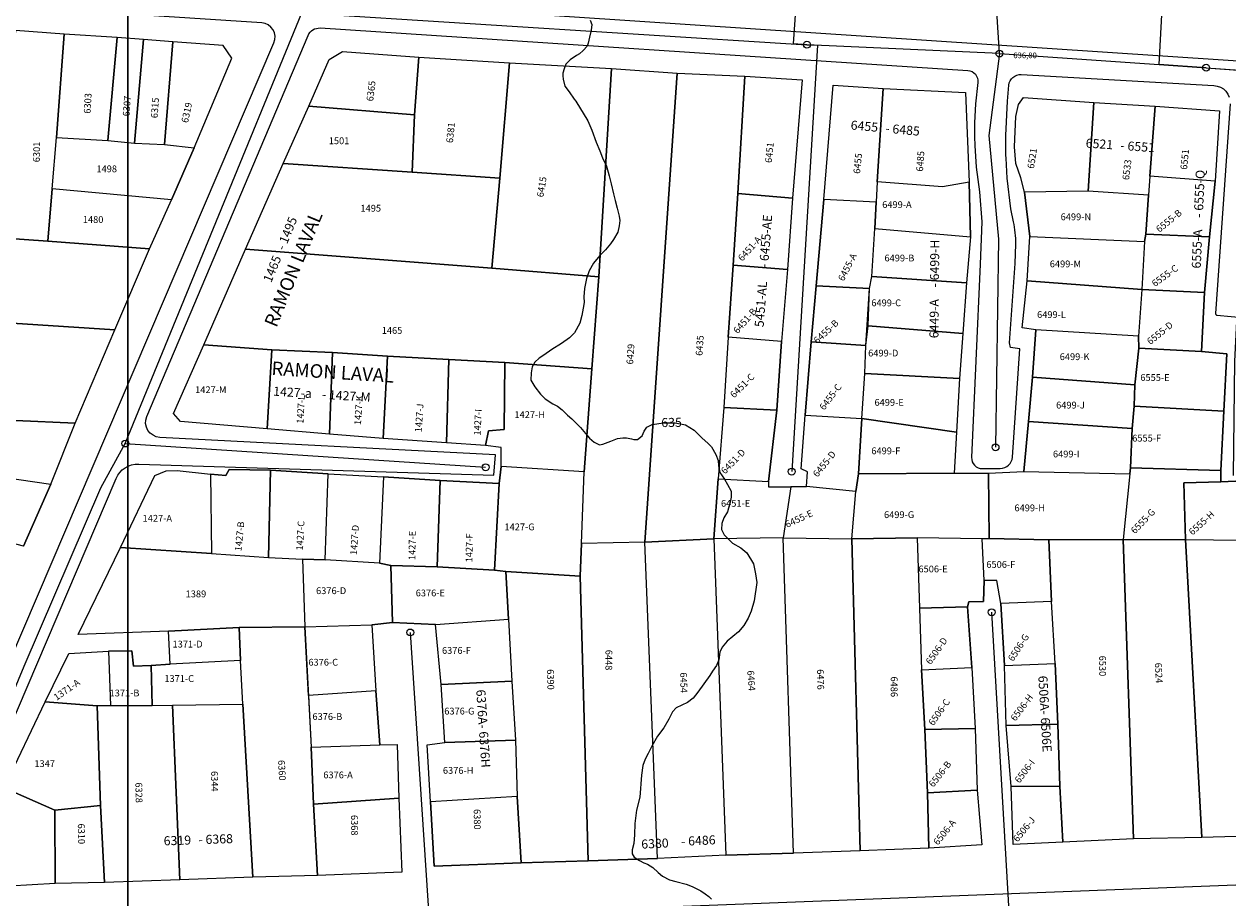
# Model space of a CAD drawing. Extents: x 352600 to 359942, y 6295600 to 6302454.
# Drawn here: x 354377 to 354643, y 6298677 to 6298870 of the extents above; entities that cross this region are included whole.
import ezdxf

# ---------------------------------------------------------------- set-up
doc = ezdxf.new("R2010")
doc.units = 0
doc.header["$MEASUREMENT"] = 0
doc.layers.get('0').update_dxf_attribs({"linetype": 'CONTINUOUS'})
for name, color, linetype in [('1010', 7, 'CONTINUOUS'), ('1400', 7, 'CONTINUOUS'), ('1500', 7, 'CONTINUOUS'), ('2000', 7, 'CONTINUOUS'), ('2510', 7, 'CONTINUOUS'), ('LIMITE_PREDIAL', 7, 'CONTINUOUS')]:
    doc.layers.add(name, color=color, linetype=linetype)

msp = doc.modelspace()

# ---------------------------------------------------------------- linework, layer by layer
at = {"color": 3}
for points in [[(353500, 6298600), (354400, 6298600), (354400, 6299200), (353500, 6299200), (353500, 6298600)], [(354400, 6298600), (355300, 6298600), (355300, 6299200), (354400, 6299200), (354400, 6298600)]]:
    msp.add_lwpolyline(points, dxfattribs=at)
at = {"color": 10}
for points in [[(354592.5, 6298863.73), (354591.54, 6298878.89), (354594.11, 6298930.6)], [(354549.99, 6298865.68), (354547.01, 6298865.87), (354551.41, 6298929.59)], [(354638.14, 6298860.6), (354627.74, 6298861.31), (354631.07, 6298922.96)], [(354399.48, 6298777.58), (354438.48, 6298872.74)], [(354438.48, 6298872.74), (354549.99, 6298865.68)], [(354549.99, 6298865.68), (354552.29, 6298865.57), (354546.64, 6298771.36)], [(354592.5, 6298863.73), (354549.99, 6298865.68)], [(354592.5, 6298863.73), (354590.12, 6298845.6), (354592.25, 6298822.73), (354591.63, 6298776.74)], [(354592.5, 6298863.73), (354627.74, 6298861.31), (354638.14, 6298860.6)], [(354638.14, 6298860.6), (354697.7, 6298856.25)], [(354638.14, 6298860.6), (354645.53, 6298860.06), (354645.16, 6298810.42), (354644.38, 6298795.74), (354644.08, 6298770.51)], [(354348.94, 6298664.23), (354355.63, 6298676.72), (354377.17, 6298728.39), (354394.06, 6298767.78), (354399.48, 6298777.58)], [(354399.48, 6298777.58), (354479.04, 6298772.31)], [(354594.64, 6298674.18), (354590.78, 6298740.29)], [(354466.79, 6298669.93), (354462.42, 6298735.83)]]:
    msp.add_lwpolyline(points, dxfattribs=at)
at = {"color": 1}
msp.add_lwpolyline([(354502.11, 6298871.08), (354502.48, 6298870.14), (354502.35, 6298868.9), (354501.98, 6298867.32), (354501.68, 6298866), (354501.45, 6298865.38), (354500.54, 6298864.39), (354499.77, 6298863.65), (354499.1, 6298863.27), (354497.71, 6298862.33), (354496.75, 6298861.38), (354496.38, 6298860.32), (354496.09, 6298859.4), (354496.08, 6298858.82), (354496.15, 6298858.07), (354496.55, 6298856.51), (354497.46, 6298855.29), (354498.61, 6298853.63), (354498.96, 6298853.18), (354501.6, 6298848.82), (354502.47, 6298846.77), (354503.48, 6298844.13), (354504.28, 6298842.21), (354504.86, 6298840.69), (354505.69, 6298838.83), (354506.32, 6298836.71), (354506.77, 6298834.97), (354507.25, 6298832.71), (354507.63, 6298831.25), (354508.06, 6298829.54), (354508.55, 6298827.81), (354508.7, 6298826.83), (354508.5, 6298825.68), (354508.2, 6298824.27), (354507.24, 6298822.66), (354506.6, 6298821.7), (354505.5, 6298820.35), (354504.24, 6298819.1), (354502.87, 6298817.43), (354501.9, 6298815.74), (354501.33, 6298813.99), (354500.84, 6298811.83), (354500.75, 6298809.97), (354500.77, 6298808.69), (354500.61, 6298807.45), (354500.29, 6298805.82), (354499.82, 6298804.19), (354498.67, 6298802.01), (354497.58, 6298800.88), (354495.78, 6298799.69), (354493.64, 6298798.33), (354491.88, 6298797.12), (354490.84, 6298796.44), (354489.93, 6298795.51), (354489.32, 6298794.5), (354489.09, 6298793.2), (354489.05, 6298791.57), (354489.9, 6298790.09), (354491.15, 6298788.46), (354492.19, 6298787.47), (354493.84, 6298786.36), (354494.89, 6298785.81), (354495.94, 6298784.99), (354497.1, 6298783.81), (354498.06, 6298782.99), (354499.22, 6298781.81), (354499.97, 6298781.12), (354501.12, 6298779.77), (354501.94, 6298778.78), (354502.98, 6298777.83), (354504.16, 6298777.31), (354504.92, 6298777.43), (354506.66, 6298778.1), (354508.13, 6298778.68), (354509.32, 6298778.86), (354510.13, 6298778.82), (354511.23, 6298778.61), (354511.75, 6298778.46), (354512.55, 6298778.44), (354513.59, 6298779.26), (354514.05, 6298780.31), (354514.65, 6298781.18), (354515.81, 6298781.77), (354518.3, 6298782.16), (354520.89, 6298782.17), (354523.15, 6298781.72), (354525.11, 6298780.54), (354526.8, 6298778.86), (354528.14, 6298777.59), (354528.88, 6298776.81), (354529.9, 6298775.16), (354530.36, 6298773.82), (354530.46, 6298772.67), (354530.78, 6298771.2), (354531.77, 6298769.67), (354532.47, 6298768.54), (354533.23, 6298767.01), (354533.22, 6298765.7), (354533.06, 6298764.59), (354532.43, 6298762.5), (354531.61, 6298761.13), (354531.18, 6298759.88), (354531.11, 6298758.58), (354531.7, 6298757.42), (354533.56, 6298755.53), (354535.37, 6298754.52), (354536.7, 6298753.44), (354538.19, 6298750.97), (354538.63, 6298748.79), (354538.89, 6298746.88), (354538.35, 6298742.79), (354537.69, 6298740.54), (354536.99, 6298738.96), (354536.06, 6298737.35), (354534.89, 6298736), (354532.39, 6298733.92), (354531.3, 6298732.59), (354530.76, 6298731.45), (354530.5, 6298729.78), (354529.98, 6298728.51), (354529.16, 6298727.29), (354528.52, 6298726.33), (354525.87, 6298722.63), (354524.86, 6298721.33), (354523.6, 6298720.38), (354521.14, 6298719.17), (354520.33, 6298718.29), (354519.49, 6298716.67), (354518.35, 6298714.74), (354517.02, 6298712.88), (354515.77, 6298710.7), (354514.94, 6298709.08), (354514.24, 6298707.81), (354513.77, 6298706.45), (354513.46, 6298704.29), (354513.08, 6298699.43), (354512.35, 6298696.57), (354511.98, 6298693.62), (354511.92, 6298691.14), (354511.75, 6298689.18), (354511.4, 6298687.83), (354511.42, 6298686.91), (354511.85, 6298686.22), (354512.98, 6298685.45), (354513.99, 6298684.94), (354514.78, 6298684.62), (354515.95, 6298683.88), (354517.17, 6298682.83), (354518.08, 6298682.01), (354519.65, 6298681.21), (354521.06, 6298680.79), (354523.34, 6298680.21), (354524.64, 6298679.72), (354526.54, 6298678.72), (354527.5, 6298678.12), (354528.32, 6298677.52), (354528.93, 6298676.93)], dxfattribs=at)
at = {"layer": '1400', "color": 2}
for points in [[(354377, 6298754.9), (354383, 6298768.6), (354388.4, 6298782.1), (354397.2, 6298802.7), (354404.8, 6298820.6), (354409.7, 6298831.4), (354414.7, 6298842.9), (354423, 6298862.7), (354421.1, 6298865.5), (354410, 6298866.3), (354403.5, 6298866.8), (354397.7, 6298867.3), (354386, 6298868), (354375.2, 6298868.8)], [(354372.7, 6298701.5), (354381.8, 6298720.5), (354387, 6298731.2), (354395.8, 6298731.7), (354400.9, 6298731.8), (354401.3, 6298728.4), (354405.2, 6298728.5), (354409.4, 6298728.8), (354409, 6298736.1), (354389.1, 6298735.4), (354398.4, 6298754.6), (354406, 6298770.5), (354408.5, 6298771.5), (354410.9, 6298771.6), (354418.3, 6298770.8), (354421.7, 6298770.5), (354422.4, 6298771.8), (354431.5, 6298771.7), (354444.3, 6298770.9), (354456.5, 6298770.2), (354469, 6298769.4), (354482, 6298768.7), (354482.5, 6298772.5), (354482.5, 6298776.7), (354479, 6298777.1), (354470.4, 6298777.7), (354456.4, 6298778.7), (354444.6, 6298779.6), (354430.8, 6298780.8), (354411.7, 6298782.4), (354410.1, 6298784.2), (354416.8, 6298799.4), (354426, 6298820.5), (354434.3, 6298839.4), (354440, 6298852.1), (354444.5, 6298862.4), (354447.4, 6298864.2), (354464.3, 6298862.9), (354484.3, 6298861.7), (354506.8, 6298860.4), (354521.3, 6298859.4), (354536.3, 6298858.7), (354548.9, 6298857.9), (354546.8, 6298831.8), (354545.7, 6298816), (354544.4, 6298800.1), (354543.3, 6298784.9), (354541.5, 6298769.2)], [(354541.5, 6298769.2), (354541.5, 6298768), (354546.4, 6298768), (354549.9, 6298768.1), (354550.1, 6298771.3), (354548.7, 6298772), (354549.6, 6298783.8), (354550.9, 6298800), (354552, 6298812.4), (354553.7, 6298831.5), (354555.8, 6298856.7), (354566.8, 6298856), (354585, 6298855.1), (354585.8, 6298835.3), (354586.1, 6298823.2), (354585.2, 6298813.1), (354584.4, 6298801.9), (354583.7, 6298791.9), (354583, 6298780.1), (354582.5, 6298771)], [(354582.5, 6298771), (354590.1, 6298771), (354597.9, 6298771.4), (354598.9, 6298782.4), (354599.8, 6298792.2), (354600.5, 6298802.7), (354597.5, 6298803.1), (354598.6, 6298813.5), (354599.2, 6298823.3), (354598, 6298833.1), (354597.2, 6298836.3), (354596.1, 6298839.4), (354595.8, 6298843.1), (354596.1, 6298849.8), (354596.7, 6298852.5), (354597.8, 6298854), (354613.3, 6298852.9), (354626.9, 6298852.1), (354641.1, 6298851.1), (354640.1, 6298835.5), (354638.9, 6298823.2), (354637.8, 6298810.9), (354637.1, 6298797.9), (354642.7, 6298797.4), (354642, 6298784.7), (354641.4, 6298771.6), (354641.4, 6298769.1), (354646.3, 6298769.3)], [(354659.9, 6298691.2), (354637.2, 6298690.5), (354622.1, 6298690.2), (354606.5, 6298689.5), (354595.5, 6298689), (354595.1, 6298701.8), (354594, 6298715.3), (354593.6, 6298728.5), (354592.8, 6298742.2), (354591.9, 6298747.3), (354589.1, 6298747.3), (354589, 6298742.7), (354585.7, 6298742.6), (354585.4, 6298741.5), (354586.4, 6298728.1), (354587.1, 6298714.6), (354587.6, 6298701), (354588.6, 6298688.9), (354576.9, 6298688.2), (354561.7, 6298687.6), (354547, 6298687.1), (354532.1, 6298686.6), (354517, 6298685.9), (354501.7, 6298685.4), (354486.9, 6298684.9), (354467.7, 6298684.2), (354466.9, 6298698.4), (354466.1, 6298711), (354470, 6298711.5), (354469.2, 6298724.3), (354468, 6298737.6), (354458.5, 6298738), (354453.9, 6298737.5), (354454.8, 6298722.9), (354455.7, 6298711), (354459.5, 6298711.1), (354459.9, 6298699.2), (354460.5, 6298682.9), (354441.9, 6298682.1), (354427.6, 6298681.8), (354411.5, 6298681.2), (354394.9, 6298680.6), (354384, 6298680.4), (354368.7, 6298679.5)]]:
    msp.add_lwpolyline(points, dxfattribs=at)
at = {"layer": '1500', "color": 10}
for centre in [(354549.98, 6298865.68), (354592.49, 6298863.73), (354638.13, 6298860.6), (354399.48, 6298777.57), (354591.62, 6298776.74), (354479.03, 6298772.31), (354546.63, 6298771.36), (354590.77, 6298740.29), (354462.41, 6298735.83)]:
    msp.add_circle(centre, 0.759, dxfattribs=at)
at = {"layer": '2000', "color": 1}
for points in [[(354469.14, 6298998.86), (354443.22, 6298879.65), (354443.14, 6298878.88), (354443.22, 6298878.12), (354443.47, 6298877.39), (354443.86, 6298876.73), (354444.38, 6298876.17), (354445.02, 6298875.74), (354445.73, 6298875.45), (354446.48, 6298875.32), (354876.13, 6298846.82), (354877.04, 6298846.84), (354877.93, 6298847.02), (354878.78, 6298847.36), (354879.55, 6298847.85), (354880.21, 6298848.47), (354880.76, 6298849.2), (354881.17, 6298850.01), (354881.42, 6298850.89), (354910.2, 6298998.86)], [(354352.43, 6298679.19), (354432.3, 6298866.07), (354432.51, 6298866.79), (354432.55, 6298867.55), (354432.4, 6298868.29), (354432.09, 6298868.97), (354431.62, 6298869.56), (354431.03, 6298870.03), (354430.34, 6298870.34), (354429.6, 6298870.48), (354365.99, 6298874.63)], [(354481.19, 6298775.08), (354407.1, 6298778.93), (354406.32, 6298779.06), (354405.6, 6298779.38), (354404.97, 6298779.86), (354404.47, 6298780.48), (354404.13, 6298781.19), (354403.97, 6298781.97), (354404, 6298782.76), (354404.22, 6298783.53), (354439.83, 6298867.72), (354440.02, 6298868.09), (354440.27, 6298868.43), (354440.56, 6298868.72), (354440.9, 6298868.97), (354441.27, 6298869.16), (354441.67, 6298869.29), (354442.09, 6298869.36), (354442.5, 6298869.37), (354585.51, 6298860), (354585.98, 6298859.92), (354586.43, 6298859.74), (354586.84, 6298859.48), (354587.18, 6298859.15), (354587.45, 6298858.75), (354587.63, 6298858.3), (354587.72, 6298857.83), (354587.72, 6298857.35), (354587.17, 6298852.64), (354587.01, 6298848.42), (354586.99, 6298847.8), (354586.98, 6298847.18), (354586.97, 6298846.55), (354586.97, 6298845.93), (354586.98, 6298845.3), (354587, 6298844.68), (354587.03, 6298844.05), (354587.06, 6298843.43), (354587.34, 6298838.63), (354588.1, 6298833.18), (354588.61, 6298826.57), (354588.2, 6298817.17), (354586.35, 6298774.5), (354586.38, 6298774.02), (354586.5, 6298773.55), (354586.72, 6298773.12), (354587.01, 6298772.75), (354587.38, 6298772.44), (354587.8, 6298772.21), (354588.26, 6298772.07), (354588.74, 6298772.02), (354592.68, 6298772.05), (354593.18, 6298772.11), (354593.67, 6298772.25), (354594.11, 6298772.48), (354594.51, 6298772.79), (354594.84, 6298773.17), (354595.1, 6298773.6), (354595.27, 6298774.07), (354595.35, 6298774.57), (354596.96, 6298798.47), (354594.96, 6298798.8), (354594.71, 6298799.79), (354595.98, 6298817.35), (354596.07, 6298821.64), (354596.08, 6298822.26), (354596.07, 6298822.88), (354596.04, 6298823.5), (354595.99, 6298824.12), (354595.92, 6298824.74), (354595.84, 6298825.36), (354595.74, 6298825.97), (354595.62, 6298826.58), (354595.02, 6298829.43), (354594.16, 6298836.2), (354593.95, 6298840.62), (354593.92, 6298841.24), (354593.9, 6298841.86), (354593.89, 6298842.49), (354593.88, 6298843.11), (354593.88, 6298843.74), (354593.89, 6298844.36), (354593.91, 6298844.99), (354593.93, 6298845.61), (354594.24, 6298853.17), (354594.58, 6298856.74), (354594.67, 6298857.22), (354594.86, 6298857.69), (354595.13, 6298858.1), (354595.47, 6298858.46), (354595.88, 6298858.75), (354596.33, 6298858.95), (354596.82, 6298859.06), (354597.32, 6298859.08), (354639.86, 6298856.66), (354640.59, 6298856.54), (354641.29, 6298856.29), (354641.93, 6298855.9), (354642.47, 6298855.39), (354642.91, 6298854.78), (354643.22, 6298854.1)], [(354643.41, 6298852.63), (354640.2, 6298806.3), (354640.21, 6298806.24), (354640.22, 6298806.17), (354640.25, 6298806.11), (354640.28, 6298806.06), (354640.33, 6298806.01), (354640.39, 6298805.98), (354640.45, 6298805.95), (354640.51, 6298805.94), (354646.85, 6298805.35)], [(354357.82, 6298676.58), (354358.27, 6298678.13), (354397.45, 6298769.86), (354397.81, 6298770.55), (354398.27, 6298771.19), (354398.82, 6298771.75), (354399.45, 6298772.22), (354400.14, 6298772.59), (354400.88, 6298772.85), (354401.65, 6298773), (354402.43, 6298773.04), (354480.86, 6298770.58), (354481.19, 6298775.08)], [(354848.57, 6298689.23), (354847.74, 6298688.62), (354846.81, 6298688.17), (354845.82, 6298687.87), (354844.8, 6298687.75), (354364.43, 6298669.18)]]:
    msp.add_lwpolyline(points, dxfattribs=at)
at = {"layer": 'LIMITE_PREDIAL', "color": 4}
for points in [[(354375.2, 6298868.8), (354371.9, 6298823), (354382.4, 6298822.3), (354383.3, 6298833.8), (354384.3, 6298845.2), (354386, 6298868), (354375.2, 6298868.8)], [(354386, 6298868), (354384.3, 6298845.2), (354395.6, 6298844.5), (354397.7, 6298867.3), (354386, 6298868)], [(354397.7, 6298867.3), (354395.6, 6298844.5), (354401.5, 6298843.9), (354403.5, 6298866.8), (354397.7, 6298867.3)], [(354403.5, 6298866.8), (354401.5, 6298843.9), (354408.1, 6298843.6), (354410, 6298866.3), (354403.5, 6298866.8)], [(354410, 6298866.3), (354408.1, 6298843.6), (354414.7, 6298842.9), (354423, 6298862.7), (354421.1, 6298865.5), (354410, 6298866.3)], [(354464.3, 6298862.9), (354463.3, 6298850.2), (354440, 6298852.1), (354444.5, 6298862.4), (354447.4, 6298864.2), (354464.3, 6298862.9)], [(354484.3, 6298861.7), (354482.2, 6298836.2), (354462.8, 6298837.5), (354463.3, 6298850.2), (354464.3, 6298862.9), (354484.3, 6298861.7)], [(354506.8, 6298860.4), (354504, 6298814.4), (354480.4, 6298816.3), (354482.2, 6298836.2), (354484.3, 6298861.7), (354506.8, 6298860.4)], [(354521.3, 6298859.4), (354514.2, 6298755.8), (354500.2, 6298755.5), (354500.8, 6298771.3), (354502.5, 6298794.1), (354504, 6298814.4), (354506.8, 6298860.4), (354521.3, 6298859.4)], [(354536.3, 6298858.7), (354534.7, 6298832.8), (354533.7, 6298817), (354532.6, 6298801.1), (354531.6, 6298785.5), (354530.4, 6298769.8), (354529.4, 6298756.5), (354514.2, 6298755.8), (354521.3, 6298859.4), (354536.3, 6298858.7)], [(354548.9, 6298857.9), (354546.8, 6298831.8), (354534.7, 6298832.8), (354536.3, 6298858.7), (354548.9, 6298857.9)], [(354566.8, 6298856), (354566.1, 6298844.6), (354565.5, 6298835.4), (354565.3, 6298830.9), (354553.7, 6298831.5), (354555.8, 6298856.7), (354566.8, 6298856)], [(354585, 6298855.1), (354585.8, 6298835.3), (354579.9, 6298834.3), (354565.5, 6298835.4), (354566.1, 6298844.6), (354566.8, 6298856), (354585, 6298855.1)], [(354613.3, 6298852.9), (354612.1, 6298833.3), (354598, 6298833.1), (354597.2, 6298836.3), (354596.1, 6298839.4), (354595.8, 6298843.1), (354596.1, 6298849.8), (354596.7, 6298852.5), (354597.8, 6298854), (354613.3, 6298852.9)], [(354440, 6298852.1), (354463.3, 6298850.2), (354462.8, 6298837.5), (354434.3, 6298839.4), (354440, 6298852.1)], [(354626.9, 6298852.1), (354625.7, 6298836.6), (354625.4, 6298832.4), (354612.1, 6298833.3), (354613.3, 6298852.9), (354626.9, 6298852.1)], [(354641.1, 6298851.1), (354640.1, 6298835.5), (354625.7, 6298836.6), (354626.9, 6298852.1), (354641.1, 6298851.1)], [(354384.3, 6298845.2), (354395.6, 6298844.5), (354401.5, 6298843.9), (354408.1, 6298843.6), (354414.7, 6298842.9), (354409.7, 6298831.4), (354383.3, 6298833.8), (354384.3, 6298845.2)], [(354434.3, 6298839.4), (354462.8, 6298837.5), (354482.2, 6298836.2), (354480.4, 6298816.3), (354426, 6298820.5), (354434.3, 6298839.4)], [(354585.8, 6298835.3), (354579.9, 6298834.3), (354565.5, 6298835.4), (354565.3, 6298830.9), (354565, 6298825.1), (354586.1, 6298823.2), (354585.8, 6298835.3)], [(354625.7, 6298836.6), (354625.4, 6298832.4), (354624.8, 6298823.8), (354638.9, 6298823.2), (354640.1, 6298835.5), (354625.7, 6298836.6)], [(354409.7, 6298831.4), (354383.3, 6298833.8), (354382.4, 6298822.3), (354404.8, 6298820.6), (354409.7, 6298831.4)], [(354546.8, 6298831.8), (354545.7, 6298816), (354533.7, 6298817), (354534.7, 6298832.8), (354546.8, 6298831.8)], [(354625.4, 6298832.4), (354612.1, 6298833.3), (354598, 6298833.1), (354599.2, 6298823.3), (354624.5, 6298822.2), (354624.8, 6298823.8), (354625.4, 6298832.4)], [(354553.7, 6298831.5), (354552, 6298812.4), (354563.8, 6298811.8), (354564.3, 6298814.5), (354565, 6298825.1), (354565.3, 6298830.9), (354553.7, 6298831.5)], [(354404.8, 6298820.6), (354382.4, 6298822.3), (354371.9, 6298823), (354361, 6298823.6), (354338.4, 6298824.9), (354337, 6298806.6), (354397.2, 6298802.7), (354404.8, 6298820.6)], [(354585.2, 6298813.1), (354564.3, 6298814.5), (354565, 6298825.1), (354586.1, 6298823.2), (354585.2, 6298813.1)], [(354599.2, 6298823.3), (354624.5, 6298822.2), (354623.9, 6298811.6), (354598.6, 6298813.5), (354599.2, 6298823.3)], [(354638.9, 6298823.2), (354624.8, 6298823.8), (354624.5, 6298822.2), (354623.9, 6298811.6), (354637.8, 6298810.9), (354638.9, 6298823.2)], [(354426, 6298820.5), (354480.4, 6298816.3), (354504, 6298814.4), (354502.5, 6298794.1), (354483.3, 6298795.5), (354470.9, 6298796.1), (354457.4, 6298796.9), (354445.2, 6298797.7), (354431.8, 6298798.3), (354416.8, 6298799.4), (354426, 6298820.5)], [(354545.7, 6298816), (354544.4, 6298800.1), (354532.6, 6298801.1), (354533.7, 6298817), (354545.7, 6298816)], [(354585.2, 6298813.1), (354584.4, 6298801.9), (354563.5, 6298803.6), (354563.8, 6298811.8), (354564.3, 6298814.5), (354585.2, 6298813.1)], [(354598.6, 6298813.5), (354623.9, 6298811.6), (354623.2, 6298801.3), (354600.5, 6298802.7), (354597.5, 6298803.1), (354598.6, 6298813.5)], [(354552, 6298812.4), (354550.9, 6298800), (354563, 6298799.2), (354563.8, 6298811.8), (354552, 6298812.4)], [(354637.8, 6298810.9), (354623.9, 6298811.6), (354623.2, 6298801.3), (354623.3, 6298798.6), (354637.1, 6298797.9), (354637.8, 6298810.9)], [(354397.2, 6298802.7), (354337, 6298806.6), (354336.1, 6298795.2), (354335.6, 6298784.4), (354388.4, 6298782.1), (354397.2, 6298802.7)], [(354584.4, 6298801.9), (354583.7, 6298791.9), (354562.8, 6298793), (354563, 6298799.2), (354563.5, 6298803.6), (354584.4, 6298801.9)], [(354623.2, 6298801.3), (354600.5, 6298802.7), (354599.8, 6298792.2), (354622.4, 6298790.5), (354623.3, 6298798.6), (354623.2, 6298801.3)], [(354544.4, 6298800.1), (354532.6, 6298801.1), (354531.6, 6298785.5), (354543.3, 6298784.9), (354544.4, 6298800.1)], [(354549.6, 6298783.8), (354562.1, 6298783.1), (354562.8, 6298793), (354563, 6298799.2), (354550.9, 6298800), (354549.6, 6298783.8)], [(354416.8, 6298799.4), (354431.8, 6298798.3), (354430.8, 6298780.8), (354411.7, 6298782.4), (354410.1, 6298784.2), (354416.8, 6298799.4)], [(354430.8, 6298780.8), (354431.8, 6298798.3), (354445.2, 6298797.7), (354444.6, 6298779.6), (354430.8, 6298780.8)], [(354444.6, 6298779.6), (354445.2, 6298797.7), (354457.4, 6298796.9), (354456.4, 6298778.7), (354444.6, 6298779.6)], [(354642.7, 6298797.4), (354637.1, 6298797.9), (354623.3, 6298798.6), (354622.4, 6298790.5), (354622.2, 6298785.8), (354642, 6298784.7), (354642.7, 6298797.4)], [(354456.4, 6298778.7), (354457.4, 6298796.9), (354470.9, 6298796.1), (354470.4, 6298777.7), (354456.4, 6298778.7)], [(354470.4, 6298777.7), (354470.9, 6298796.1), (354483.3, 6298795.5), (354483.1, 6298780.7), (354479.7, 6298780.4), (354479, 6298777.1), (354470.4, 6298777.7)], [(354479, 6298777.1), (354479.7, 6298780.4), (354483.1, 6298780.7), (354483.3, 6298795.5), (354502.5, 6298794.1), (354500.8, 6298771.3), (354482.5, 6298772.5), (354482.5, 6298776.7), (354479, 6298777.1)], [(354583.7, 6298791.9), (354583, 6298780.1), (354562.1, 6298783.1), (354562.8, 6298793), (354583.7, 6298791.9)], [(354599.8, 6298792.2), (354598.9, 6298782.4), (354621.8, 6298780.9), (354622.2, 6298785.8), (354622.4, 6298790.5), (354599.8, 6298792.2)], [(354388.4, 6298782.1), (354335.6, 6298784.4), (354339.1, 6298775), (354383, 6298768.6), (354388.4, 6298782.1)], [(354543.3, 6298784.9), (354531.6, 6298785.5), (354530.4, 6298769.8), (354541.5, 6298769.2), (354543.3, 6298784.9)], [(354642, 6298784.7), (354622.2, 6298785.8), (354621.8, 6298780.9), (354621.4, 6298772.2), (354641.4, 6298771.6), (354642, 6298784.7)], [(354562.1, 6298783.1), (354561.4, 6298770.9), (354560.8, 6298767), (354549.9, 6298768.1), (354550.1, 6298771.3), (354548.7, 6298772), (354549.6, 6298783.8), (354562.1, 6298783.1)], [(354583, 6298780.1), (354582.5, 6298771), (354561.4, 6298770.9), (354562.1, 6298783.1), (354583, 6298780.1)], [(354621.8, 6298780.9), (354598.9, 6298782.4), (354597.9, 6298771.4), (354621.3, 6298770.9), (354621.4, 6298772.2), (354621.8, 6298780.9)], [(354377, 6298754.9), (354343.1, 6298763.8), (354340.1, 6298771.5), (354339.1, 6298775), (354383, 6298768.6), (354377, 6298754.9)], [(354418.3, 6298770.8), (354418.5, 6298753.3), (354398.4, 6298754.6), (354406, 6298770.5), (354408.5, 6298771.5), (354410.9, 6298771.6), (354418.3, 6298770.8)], [(354418.3, 6298770.8), (354418.5, 6298753.3), (354431.1, 6298752.4), (354431.5, 6298771.7), (354422.4, 6298771.8), (354421.7, 6298770.5), (354418.3, 6298770.8)], [(354431.5, 6298771.7), (354431.1, 6298752.4), (354438.6, 6298752), (354443.6, 6298751.9), (354444.3, 6298770.9), (354431.5, 6298771.7)], [(354443.6, 6298751.9), (354444.3, 6298770.9), (354456.5, 6298770.2), (354455.6, 6298751.1), (354443.6, 6298751.9)], [(354482.5, 6298772.5), (354482, 6298768.7), (354481, 6298749.6), (354483.5, 6298749.3), (354499.9, 6298748.3), (354500.2, 6298755.5), (354500.8, 6298771.3), (354482.5, 6298772.5)], [(354590.1, 6298771), (354590.2, 6298756.6), (354588.7, 6298756.5), (354574.3, 6298756.7), (354559.9, 6298756.5), (354560.8, 6298767), (354561.4, 6298770.9), (354582.5, 6298771), (354590.1, 6298771)], [(354621.3, 6298770.9), (354619.8, 6298756.4), (354603.4, 6298756.3), (354590.2, 6298756.6), (354590.1, 6298771), (354597.9, 6298771.4), (354621.3, 6298770.9)], [(354641.4, 6298771.6), (354621.4, 6298772.2), (354621.3, 6298770.9), (354619.8, 6298756.4), (354633.6, 6298756.4), (354633.2, 6298768.9), (354641.4, 6298769.1), (354641.4, 6298771.6)], [(354455.6, 6298751.1), (354458.1, 6298750.6), (354468.3, 6298750.3), (354469, 6298769.4), (354456.5, 6298770.2), (354455.6, 6298751.1)], [(354481, 6298749.6), (354482, 6298768.7), (354469, 6298769.4), (354468.3, 6298750.3), (354481, 6298749.6)], [(354530.4, 6298769.8), (354541.5, 6298769.2), (354541.5, 6298768), (354546.4, 6298768), (354544.7, 6298756.7), (354529.4, 6298756.5), (354530.4, 6298769.8)], [(354546.4, 6298768), (354544.7, 6298756.7), (354559.9, 6298756.5), (354560.8, 6298767), (354549.9, 6298768.1), (354546.4, 6298768)], [(354641.4, 6298769.1), (354633.2, 6298768.9), (354633.6, 6298756.4), (354645.9, 6298756.2), (354646.3, 6298769.3), (354641.4, 6298769.1)], [(354500.2, 6298755.5), (354499.9, 6298748.3), (354501.7, 6298685.4), (354517, 6298685.9), (354514.2, 6298755.8), (354500.2, 6298755.5)], [(354517, 6298685.9), (354514.2, 6298755.8), (354529.4, 6298756.5), (354532.1, 6298686.6), (354517, 6298685.9)], [(354529.4, 6298756.5), (354532.1, 6298686.6), (354547, 6298687.1), (354544.7, 6298756.7), (354529.4, 6298756.5)], [(354547, 6298687.1), (354544.7, 6298756.7), (354559.9, 6298756.5), (354561.7, 6298687.6), (354547, 6298687.1)], [(354561.7, 6298687.6), (354559.9, 6298756.5), (354574.3, 6298756.7), (354574.8, 6298741.2), (354575.3, 6298727.6), (354576, 6298714.4), (354576.6, 6298700.4), (354576.9, 6298688.2), (354561.7, 6298687.6)], [(354574.3, 6298756.7), (354574.8, 6298741.2), (354585.4, 6298741.5), (354585.7, 6298742.6), (354589, 6298742.7), (354589.1, 6298747.3), (354588.7, 6298756.5), (354574.3, 6298756.7)], [(354588.7, 6298756.5), (354590.2, 6298756.6), (354603.4, 6298756.3), (354604, 6298742.7), (354592.8, 6298742.2), (354591.9, 6298747.3), (354589.1, 6298747.3), (354588.7, 6298756.5)], [(354606.5, 6298689.5), (354605.8, 6298701.9), (354605.4, 6298715.6), (354604.8, 6298729), (354604, 6298742.7), (354603.4, 6298756.3), (354619.8, 6298756.4), (354622.1, 6298690.2), (354606.5, 6298689.5)], [(354622.1, 6298690.2), (354619.8, 6298756.4), (354633.6, 6298756.4), (354637.2, 6298690.5), (354622.1, 6298690.2)], [(354637.2, 6298690.5), (354633.6, 6298756.4), (354645.9, 6298756.2), (354656.4, 6298756.1), (354659.9, 6298691.2), (354637.2, 6298690.5)], [(354398.4, 6298754.6), (354418.5, 6298753.3), (354431.1, 6298752.4), (354438.6, 6298752), (354439.1, 6298737.1), (354424.6, 6298736.9), (354409, 6298736.1), (354389.1, 6298735.4), (354398.4, 6298754.6)], [(354438.6, 6298752), (354439.1, 6298737.1), (354453.9, 6298737.5), (354458.5, 6298738), (354458.1, 6298750.6), (354455.6, 6298751.1), (354443.6, 6298751.9), (354438.6, 6298752)], [(354458.1, 6298750.6), (354458.5, 6298738), (354468, 6298737.6), (354484.1, 6298738.8), (354483.5, 6298749.3), (354481, 6298749.6), (354468.3, 6298750.3), (354458.1, 6298750.6)], [(354483.5, 6298749.3), (354484.1, 6298738.8), (354484.8, 6298725.1), (354485.6, 6298712), (354486, 6298699.6), (354486.9, 6298684.9), (354501.7, 6298685.4), (354499.9, 6298748.3), (354483.5, 6298749.3)], [(354575.3, 6298727.6), (354586.4, 6298728.1), (354585.4, 6298741.5), (354574.8, 6298741.2), (354575.3, 6298727.6)], [(354592.8, 6298742.2), (354593.6, 6298728.5), (354604.8, 6298729), (354604, 6298742.7), (354592.8, 6298742.2)], [(354468, 6298737.6), (354484.1, 6298738.8), (354484.8, 6298725.1), (354469.2, 6298724.3), (354468, 6298737.6)], [(354409, 6298736.1), (354424.6, 6298736.9), (354424.9, 6298729.6), (354409.4, 6298728.8), (354409, 6298736.1)], [(354427.6, 6298681.8), (354425.4, 6298720), (354424.9, 6298729.6), (354424.6, 6298736.9), (354439.1, 6298737.1), (354440.5, 6298710.5), (354441, 6298697.9), (354441.9, 6298682.1), (354427.6, 6298681.8)], [(354439.1, 6298737.1), (354453.9, 6298737.5), (354454.8, 6298722.9), (354439.9, 6298721.9), (354439.1, 6298737.1)], [(354387, 6298731.2), (354395.8, 6298731.7), (354396.2, 6298719.7), (354393.3, 6298719.6), (354381.8, 6298720.5), (354387, 6298731.2)], [(354395.8, 6298731.7), (354396.2, 6298719.7), (354405.4, 6298719.7), (354405.2, 6298728.5), (354401.3, 6298728.4), (354400.9, 6298731.8), (354395.8, 6298731.7)], [(354405.2, 6298728.5), (354405.4, 6298719.7), (354409.9, 6298719.8), (354425.4, 6298720), (354424.9, 6298729.6), (354409.4, 6298728.8), (354405.2, 6298728.5)], [(354593.6, 6298728.5), (354604.8, 6298729), (354605.4, 6298715.6), (354594, 6298715.3), (354593.6, 6298728.5)], [(354576, 6298714.4), (354575.3, 6298727.6), (354586.4, 6298728.1), (354587.1, 6298714.6), (354576, 6298714.4)], [(354440.5, 6298710.5), (354455.7, 6298711), (354454.8, 6298722.9), (354439.9, 6298721.9), (354440.5, 6298710.5)], [(354469.2, 6298724.3), (354484.8, 6298725.1), (354485.6, 6298712), (354470, 6298711.5), (354469.2, 6298724.3)], [(354381.8, 6298720.5), (354393.3, 6298719.6), (354394, 6298697.6), (354383.9, 6298696.6), (354372.7, 6298701.5), (354381.8, 6298720.5)], [(354394.9, 6298680.6), (354394, 6298697.6), (354393.3, 6298719.6), (354396.2, 6298719.7), (354405.4, 6298719.7), (354409.9, 6298719.8), (354411.5, 6298681.2), (354394.9, 6298680.6)], [(354411.5, 6298681.2), (354409.9, 6298719.8), (354425.4, 6298720), (354427.6, 6298681.8), (354411.5, 6298681.2)], [(354594, 6298715.3), (354605.4, 6298715.6), (354605.8, 6298701.9), (354595.1, 6298701.8), (354594, 6298715.3)], [(354576.6, 6298700.4), (354576, 6298714.4), (354587.1, 6298714.6), (354587.6, 6298701), (354576.6, 6298700.4)], [(354459.9, 6298699.2), (354441, 6298697.9), (354440.5, 6298710.5), (354455.7, 6298711), (354459.5, 6298711.1), (354459.9, 6298699.2)], [(354466.1, 6298711), (354470, 6298711.5), (354485.6, 6298712), (354486, 6298699.6), (354466.9, 6298698.4), (354466.1, 6298711)], [(354595.1, 6298701.8), (354605.8, 6298701.9), (354606.5, 6298689.5), (354595.5, 6298689), (354595.1, 6298701.8)], [(354372.7, 6298701.5), (354383.9, 6298696.6), (354384, 6298680.4), (354368.7, 6298679.5), (354364.3, 6298684.7), (354372.7, 6298701.5)], [(354441.9, 6298682.1), (354441, 6298697.9), (354459.9, 6298699.2), (354460.5, 6298682.9), (354441.9, 6298682.1)], [(354466.9, 6298698.4), (354467.7, 6298684.2), (354486.9, 6298684.9), (354486, 6298699.6), (354466.9, 6298698.4)], [(354576.6, 6298700.4), (354587.6, 6298701), (354588.6, 6298688.9), (354576.9, 6298688.2), (354576.6, 6298700.4)], [(354383.9, 6298696.6), (354394, 6298697.6), (354394.9, 6298680.6), (354384, 6298680.4), (354383.9, 6298696.6)]]:
    msp.add_lwpolyline(points, dxfattribs=at)

# ---------------------------------------------------------------- texts
at = {"color": 1}
msp.add_text('636,80', height=1.25, dxfattribs=at).set_placement((354595.55, 6298862.69))
at = {"color": 10}
for rotation, p in [(67.7236, (354432.84, 6298803.04)), (356.3224, (354431.69, 6298792.73))]:
    msp.add_text('RAMON LAVAL', height=3, rotation=rotation, dxfattribs=at).set_placement(p)
at = {"color": 1}
msp.add_text('635', height=2, rotation=0.6875, dxfattribs=at).set_placement((354517.83, 6298781.2))
at = {"layer": '1010', "color": 10}
for s, rotation, p in [('6455', 354.7182, (354559.57, 6298846.96)), (' - 6485', 354.7182, (354566.62, 6298846.31)), ('6521', 356.0933, (354611.48, 6298842.97)), (' - 6551', 356.0933, (354618.54, 6298842.48)), (' - 6555-Q', 87.548, (354637.37, 6298826.8)), (' - 1495', 67.7236, (354434.38, 6298819.52)), (' - 6455-AE', 85.5999, (354541.36, 6298815.65)), ('6555-A', 87.548, (354636.93, 6298816.19)), (' - 6499-H', 89.4387, (354579.12, 6298811.43)), ('1465', 67.7236, (354431.69, 6298812.97)), ('5451-AL', 85.5999, (354540.41, 6298803.22)), ('6449-A', 89.4387, (354579.02, 6298800.81)), ('1427-a', 356.3224, (354432.08, 6298788.15)), (' - 1427-M', 356.3224, (354442.21, 6298787.5)), ('6506A', 273.3582, (354601.06, 6298726.22)), ('6376A', 273.8165, (354476.96, 6298723.15)), (' - 6506E', 273.3582, (354601.47, 6298719.16)), (' - 6376H', 273.8165, (354477.43, 6298716.08)), ('6319', 1.9481, (354407.98, 6298688.78)), (' - 6368', 1.9481, (354415.05, 6298689.02)), (' - 6486', 2.7502, (354521.63, 6298688.64)), ('6380', 2.7502, (354513.44, 6298688.05))]:
    msp.add_text(s, height=2, rotation=rotation, dxfattribs=at).set_placement(p)
at = {"layer": '2510', "color": 4}
for s, rotation, p in [('6365', 83.0216, (354454.2, 6298853.1)), ('6303', 86.975, (354391.8, 6298850.4)), ('6307', 86.001, (354400.4, 6298849.8)), ('6315', 86.001, (354406.6, 6298849.4)), ('6319', 77.9796, (354413.3, 6298848.3)), ('6381', 83.9956, (354471.8, 6298843.9)), ('6301', 88.9803, (354380.6, 6298839.7)), ('6451', 83.9956, (354542.2, 6298839.5)), ('6521', 81.0162, (354600.1, 6298838.2)), ('6455', 83.9956, (354561.7, 6298837.1)), ('6485', 86.001, (354575.6, 6298837.6)), ('6533', 83.0216, (354621.1, 6298835.7)), ('6551', 83.9956, (354633.9, 6298838)), ('6415', 81.0162, (354491.8, 6298831.9)), ('6555-B', 39.0184, (354627.8, 6298824.1)), ('6451-A', 48.0139, (354535.7, 6298817.7)), ('6455-A', 63.0254, (354558.1, 6298813.3)), ('6555-C', 35.9817, (354626.8, 6298812.1)), ('6451-B', 48.9879, (354534.7, 6298801.7)), ('6455-B', 42.9718, (354552.3, 6298799.5)), ('6555-D', 39.0184, (354625.8, 6298799.3)), ('6435', 86.001, (354526.9, 6298796.9)), ('6429', 86.001, (354511.6, 6298795)), ('6451-C', 44.9772, (354533.9, 6298787.5)), ('6455-C', 52.9986, (354553.8, 6298784.8)), ('1427-L', 86.975, (354438.8, 6298781.9)), ('1427-K', 86.001, (354451.5, 6298781.6)), ('1427-J', 86.001, (354464.9, 6298780)), ('1427-I', 86.975, (354477.9, 6298779.3)), ('6451-D', 46.0085, (354531.9, 6298770.7)), ('6455-D', 50.9932, (354552.3, 6298770)), ('6455-E', 24.981, (354545.6, 6298758.9)), ('6555-G', 46.0085, (354622.4, 6298757.5)), ('1427-B', 83.9956, (354425.1, 6298753.7)), ('1427-C', 86.975, (354438.7, 6298753.9)), ('6555-H', 41.9978, (354635.1, 6298757.2)), ('1427-D', 86.001, (354450.6, 6298752.9)), ('1427-E', 88.9803, (354463.5, 6298751.8)), ('1427-F', 88.9803, (354476.1, 6298751.3)), ('6506-D', 55.0039, (354577.3, 6298728.6)), ('6506-G', 57.0093, (354595.5, 6298729.3)), ('6448', 269.9777, (354505.5, 6298732)), ('6530', 269.9777, (354614.5, 6298730.7)), ('6524', 273.0144, (354626.8, 6298729.1)), ('6390', 271.009, (354492.6, 6298727.7)), ('6454', 271.009, (354522, 6298727)), ('6464', 273.9884, (354536.8, 6298727.4)), ('6476', 271.009, (354552.2, 6298727.7)), ('6486', 269.9777, (354568.5, 6298726.1)), ('1371-A', 35.0077, (354384.3, 6298720.7)), ('6506-C', 55.0039, (354577.9, 6298715.1)), ('6506-H', 52.9986, (354596, 6298716.1)), ('6360', 273.0144, (354433.2, 6298707.6)), ('6506-B', 52.0246, (354577.9, 6298701.5)), ('6506-I', 52.9986, (354596.9, 6298702.4)), ('6344', 271.009, (354418.4, 6298705.2)), ('6328', 271.009, (354401.7, 6298702.7)), ('6380', 271.009, (354476.4, 6298696.8)), ('6368', 271.009, (354449.3, 6298695.5)), ('6506-A', 50.9932, (354578.9, 6298688.7)), ('6506-J', 50.9932, (354596.5, 6298689.4)), ('6310', 271.009, (354389, 6298693.6))]:
    msp.add_text(s, height=1.5, rotation=rotation, dxfattribs=at).set_placement(p)
for s, p in [('1501', (354444.4, 6298843.7)), ('1498', (354393.1, 6298837.5)), ('1495', (354451.4, 6298828.8)), ('6499-A', (354566.6, 6298829.6)), ('1480', (354390.1, 6298826.3)), ('6499-N', (354606, 6298826.9)), ('6499-B', (354567.1, 6298817.8)), ('6499-M', (354603.6, 6298816.5)), ('6499-C', (354564.2, 6298807.9)), ('6499-L', (354600.8, 6298805.3)), ('1465', (354456.1, 6298801.8)), ('6499-D', (354563.5, 6298796.8)), ('6499-K', (354605.8, 6298796)), ('6555-E', (354623.6, 6298791.4)), ('1427-M', (354414.9, 6298788.7)), ('6499-E', (354564.9, 6298785.9)), ('6499-J', (354605, 6298785.3)), ('1427-H', (354485.4, 6298783.2)), ('6555-F', (354621.8, 6298778)), ('6499-F', (354564.2, 6298775.2)), ('6499-I', (354604.3, 6298774.5)), ('6451-E', (354531, 6298763.6)), ('6499-H', (354595.8, 6298762.6)), ('1427-A', (354403.3, 6298760.3)), ('6499-G', (354567, 6298761.1)), ('1427-G', (354483.2, 6298758.4)), ('6506-E', (354574.6, 6298749.1)), ('6506-F', (354589.6, 6298750.1)), ('1389', (354412.8, 6298743.6)), ('6376-D', (354441.6, 6298744.3)), ('6376-E', (354463.6, 6298743.8)), ('1371-D', (354409.9, 6298732.5)), ('6376-F', (354469.4, 6298731.1)), ('6376-C', (354439.9, 6298728.5)), ('1371-C', (354408.1, 6298724.9)), ('1371-B', (354396, 6298721.7)), ('6376-B', (354440.8, 6298716.5)), ('6376-G', (354469.9, 6298717.7)), ('1347', (354379.4, 6298706.1)), ('6376-A', (354443.2, 6298703.6)), ('6376-H', (354469.6, 6298704.6))]:
    msp.add_text(s, height=1.5, dxfattribs=at).set_placement(p)

doc.saveas('drawing.dxf')
